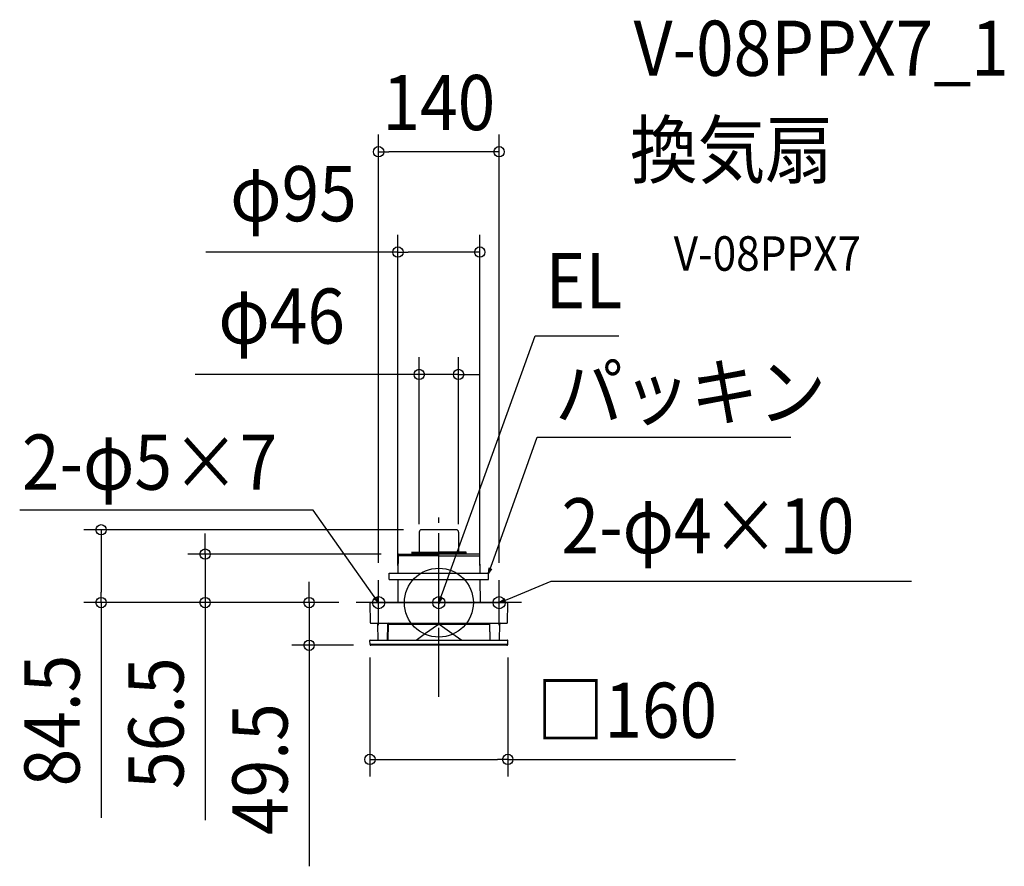
# Model space of a CAD drawing. Extents: x -487 to 656, y -306 to 676.
import ezdxf
from ezdxf.enums import TextEntityAlignment as Align

# ---------------------------------------------------------------- set-up
doc = ezdxf.new("R2010")
doc.units = 0
doc.header["$LTSCALE"] = 20
doc.header["$PDMODE"] = 3
doc.header["$PDSIZE"] = -2
doc.linetypes.add('DASHDOT', pattern=[5.5, 4, -0.6, 0.3, -0.6])
doc.layers.get('DEFPOINTS').update_dxf_attribs({"linetype": 'CONTINUOUS'})
for name, color, linetype in [('ARRANGE', 1, 'CONTINUOUS'), ('BASIS', 6, 'DASHDOT'), ('DETAIL', 5, 'CONTINUOUS'), ('ETC', 61, 'CONTINUOUS'), ('FIX', 11, 'CONTINUOUS'), ('NOTE', 4, 'CONTINUOUS'), ('OUTLINE', 3, 'CONTINUOUS'), ('SIZE', 30, 'CONTINUOUS')]:
    doc.layers.add(name, color=color, linetype=linetype)
doc.styles.get("Standard").update_dxf_attribs({"font": 'SIMPLEX.shx', "width": 0.9, "height": 64, "bigfont": 'BIGFONT.shx'})

msp = doc.modelspace()

# ---------------------------------------------------------------- linework, layer by layer
at = {"layer": 'ARRANGE', "color": 1, "linetype": 'CONTINUOUS'}
msp.add_circle((0, 0), 40, dxfattribs=at)
msp.add_point((0, 0), dxfattribs=at)
at = {"layer": 'BASIS', "color": 6, "linetype": 'DASHDOT'}
for p, q in [((0, -109.3), (0, 109.3)), ((96, 0), (-96, 0))]:
    msp.add_line(p, q, dxfattribs=at)
at = {"layer": 'DEFPOINTS', "color": 30, "linetype": 'CONTINUOUS'}
for p in [(-69.9, 523.1), (47.5, 406.7), (22.8, 264.7), (-392, 84.5), (-20.9, 84.5), (-22.8, 70.9), (22.8, 70.9), (-271.3, 56.3), (-46.8, 56.3), (-69.9, 26), (-47.5, 23), (47.5, 23), (69.9, 26), (-96, 0), (-96, 0), (-96, 0), (-80, -43.8), (80, -43.8), (-150.6, -49.5), (-78.9, -49.5), (-80, -181.8)]:
    msp.add_point(p, dxfattribs=at)
at = {"layer": 'DETAIL', "color": 5, "linetype": 'CONTINUOUS'}
for p, q in [((-22.8, 81.9), (-22.8, 59)), ((20.2, 84.5), (-20.9, 84.5)), ((22.8, 81.9), (22.8, 59)), ((-31.8, 58.5), (0, 58.5)), ((-31.3, 58.5), (-31.3, 56.3)), ((-31.3, 57.9), (0, 57.9)), ((31.8, 58.5), (0, 58.5)), ((31.3, 57.9), (0, 57.9)), ((31.3, 58.5), (31.3, 56.3)), ((-47.3, 55.8), (-47.5, 34)), ((0, 54.3), (-47.3, 54.3)), ((-46.8, 56.3), (-32.4, 56.3)), ((-32.4, 56.3), (0, 56.3)), ((32.4, 56.3), (0, 56.3)), ((0, 54.3), (47.3, 54.3)), ((46.8, 56.3), (32.4, 56.3)), ((47.3, 55.8), (47.5, 34)), ((-57.8, 34), (57.7, 34)), ((-57.8, 27), (57.7, 27)), ((-57.8, 27), (-57.8, 34)), ((-57.8, 27), (-57.8, 34)), ((-47.6, 27), (-47.8, 0)), ((47.6, 27), (47.8, 0)), ((57.7, 27), (57.7, 34)), ((-79.5, 0), (79.5, 0)), ((-80, -0.5), (-79.6, -23)), ((79.6, -23.2), (80, -0.5)), ((-78.6, -24), (78.6, -24)), ((-70.5, -43.5), (-70.8, -25)), ((-59.5, -43.5), (-59.2, -25)), ((-59, -24.8), (-59.4, -43.5)), ((-59, -24.8), (59, -24.8)), ((-51.8, -24.7), (-52.5, -24)), ((-15.5, -35.6), (-1.6, -25.8)), ((1.6, -25.8), (15.2, -35.5)), ((59.4, -43.5), (59, -24.8)), ((59.5, -43.5), (59.1, -24)), ((70.5, -43.5), (70.8, -25)), ((-79.9, -48.5), (-80, -43.8)), ((-79.7, -43.5), (79.7, -43.5)), ((-26.5, -43.5), (-15.5, -35.6)), ((15.2, -35.5), (26.5, -43.5)), ((79.9, -48.5), (80, -43.8)), ((-79.9, -48.1), (79.9, -48.1)), ((78.9, -49.5), (-78.9, -49.5))]:
    msp.add_line(p, q, dxfattribs=at)
at = {"layer": 'DETAIL', "color": 4, "linetype": 'CONTINUOUS'}
for p, q in [((57.7, 34), (61.7, 45.3)), ((57.7, 34), (58.2, 40.2)), ((61.2, 39.1), (57.7, 34)), ((-69.9, 0), (-76.9, 9.8)), ((-69.9, 0), (-74.7, 4)), ((-72.1, 5.8), (-69.9, 0)), ((0, 0), (4.1, 11.3)), ((0, 0), (0.5, 6.2)), ((3.5, 5.1), (0, 0)), ((69.9, 0), (81, 4.6)), ((69.9, 0), (74.9, 3.8)), ((76.1, 0.8), (69.9, 0))]:
    msp.add_line(p, q, dxfattribs=at)
at = {"layer": 'DETAIL', "color": 5, "linetype": 'CONTINUOUS'}
for centre, radius, start, end in [((-20.2, 81.9), 2.6, 90, 180), ((20.2, 81.9), 2.6, 0, 90), ((-23.3, 59), 0.5, 279, 0), ((23.3, 59), 0.5, 180, 261), ((-46.8, 55.8), 0.5, 90, 179.5), ((46.8, 55.8), 0.5, 0.5, 90), ((79.5, -0.5), 0.5, 359, 90), ((-79.5, -0.5), 0.5, 90.001, 181), ((-78.6, -23), 1, 181.0004, 270), ((-71.8, -25), 1, 1, 90), ((-58.2, -25), 1, 89.9999, 179), ((-49.8, -22.7), 2.8, 225, 228.6215), ((0, -28.2), 2.87, 56.8031, 123.7144), ((71.8, -25), 1, 90, 179), ((78.6, -23), 1, 270, 359), ((-79.7, -43.8), 0.3, 90.0024, 181), ((79.7, -43.8), 0.3, 359, 90), ((-78.9, -48.5), 1, 181, 270.0008), ((78.9, -48.5), 1, 269.9992, 359)]:
    msp.add_arc(centre, radius, start, end, dxfattribs=at)
at = {"layer": 'FIX', "color": 11, "linetype": 'CONTINUOUS'}
for centre in [(-69.9, 0), (0, 0), (69.9, 0)]:
    msp.add_circle(centre, 7.04, dxfattribs=at)
at = {"layer": 'NOTE', "color": 4, "linetype": 'CONTINUOUS'}
for p, q in [((4.1, 11.3), (111.8, 309.5)), ((111.8, 309.5), (208.8, 309.5)), ((61.7, 45.3), (114.1, 191.8)), ((114.1, 191.8), (408.4, 191.8)), ((-146, 107.4), (-486.5, 107.4)), ((-76.9, 9.8), (-146, 107.4)), ((-69.9, -26), (-69.9, 26)), ((0, -26), (0, 26)), ((69.9, -26), (69.9, 26)), ((81, 4.6), (130.3, 25.1)), ((130.3, 25.1), (548.7, 25.1)), ((-43.9, 0), (-96, 0)), ((26, 0), (-26, 0))]:
    msp.add_line(p, q, dxfattribs=at)
at = {"layer": 'OUTLINE', "color": 3, "linetype": 'CONTINUOUS'}
for p, q in [((-22.8, 81.9), (-22.8, 59)), ((20.2, 84.5), (-20.9, 84.5)), ((22.8, 81.9), (22.8, 59)), ((-31.8, 58.5), (0, 58.5)), ((-31.3, 58.5), (-31.3, 56.3)), ((31.8, 58.5), (0, 58.5)), ((31.3, 58.5), (31.3, 56.3)), ((-47.3, 55.8), (-47.5, 34)), ((-46.8, 56.3), (-32.4, 56.3)), ((-32.4, 56.3), (0, 56.3)), ((32.4, 56.3), (0, 56.3)), ((46.8, 56.3), (32.4, 56.3)), ((47.3, 55.8), (47.5, 34)), ((-57.8, 34), (57.7, 34)), ((-57.8, 27), (57.7, 27)), ((-57.8, 27), (-57.8, 34)), ((-57.8, 27), (-57.8, 34)), ((-47.6, 27), (-47.8, 0)), ((47.6, 27), (47.8, 0)), ((57.7, 27), (57.7, 34)), ((-79.5, 0), (79.5, 0)), ((-80, -0.5), (-79.6, -23)), ((79.6, -23.2), (80, -0.5)), ((-78.6, -24), (78.6, -24)), ((-70.5, -43.5), (-70.8, -25)), ((-59, -24.8), (-59.4, -43.5)), ((-59, -24.8), (59, -24.8)), ((-15.5, -35.6), (-1.6, -25.8)), ((1.6, -25.8), (15.2, -35.5)), ((59.4, -43.5), (59, -24.8)), ((70.5, -43.5), (70.8, -25)), ((-79.9, -48.5), (-80, -43.8)), ((-79.7, -43.5), (79.7, -43.5)), ((-26.5, -43.5), (-15.5, -35.6)), ((15.2, -35.5), (26.5, -43.5)), ((79.9, -48.5), (80, -43.8)), ((78.9, -49.5), (-78.9, -49.5))]:
    msp.add_line(p, q, dxfattribs=at)
for centre, radius, start, end in [((-20.2, 81.9), 2.6, 90, 180), ((20.2, 81.9), 2.6, 0, 90), ((-23.3, 59), 0.5, 279, 0), ((23.3, 59), 0.5, 180, 261), ((-46.8, 55.8), 0.5, 90, 179.5), ((46.8, 55.8), 0.5, 0.5, 90), ((79.5, -0.5), 0.5, 359, 90), ((-79.5, -0.5), 0.5, 90.001, 181), ((-78.6, -23), 1, 181.0004, 270), ((-71.8, -25), 1, 1, 90), ((-49.8, -22.7), 2.8, 225, 228.6215), ((0, -28.2), 2.87, 56.8031, 123.7144), ((71.8, -25), 1, 90, 179), ((78.6, -23), 1, 270, 359), ((-79.7, -43.8), 0.3, 90.0024, 181), ((79.7, -43.8), 0.3, 359, 90), ((-78.9, -48.5), 1, 181, 270.0008), ((78.9, -48.5), 1, 269.9992, 359)]:
    msp.add_arc(centre, radius, start, end, dxfattribs=at)
at = {"layer": 'SIZE', "color": 30, "linetype": 'CONTINUOUS'}
for p, q in [((-69.9, 46), (-69.9, 543.1)), ((69.9, 46), (69.9, 543.1)), ((-69.9, 523.1), (-57.9, 523.1)), ((57.9, 523.1), (-57.9, 523.1)), ((69.9, 523.1), (57.9, 523.1)), ((-47.5, 43), (-47.5, 426.7)), ((47.5, 43), (47.5, 426.7)), ((-47.5, 406.7), (-270.6, 406.7)), ((-47.5, 406.7), (-35.5, 406.7)), ((35.5, 406.7), (-35.5, 406.7)), ((47.5, 406.7), (35.5, 406.7)), ((-22.8, 90.9), (-22.8, 284.7)), ((22.8, 90.9), (22.8, 284.7)), ((-34.8, 264.7), (-283, 264.7)), ((-22.8, 264.7), (-34.8, 264.7)), ((22.8, 264.7), (-22.8, 264.7)), ((22.8, 264.7), (34.8, 264.7)), ((34.8, 264.7), (46.8, 264.7)), ((-40.9, 84.5), (-412, 84.5)), ((-392, 84.5), (-392, 72.5)), ((-271.3, 68.3), (-271.3, 80.3)), ((-392, 72.5), (-392, 12)), ((-271.3, 56.3), (-271.3, 68.3)), ((-66.8, 56.3), (-291.3, 56.3)), ((-271.3, 56.3), (-271.3, 0)), ((-150.6, 12), (-150.6, 24)), ((-392, 0), (-392, 12)), ((-150.6, 0), (-150.6, 12)), ((-116, 0), (-412, 0)), ((-392, 0), (-392, -249.5)), ((-116, 0), (-291.3, 0)), ((-271.3, 0), (-271.3, -12)), ((-116, 0), (-170.6, 0)), ((-150.6, 0), (-150.6, -49.5)), ((-271.3, -12), (-271.3, -252.5)), ((-98.9, -49.5), (-170.6, -49.5)), ((-150.6, -49.5), (-150.6, -61.5)), ((-150.6, -61.5), (-150.6, -305.8)), ((-80, -63.8), (-80, -201.8)), ((80, -63.8), (80, -201.8)), ((-80, -181.8), (-68, -181.8)), ((-68, -181.8), (68, -181.8)), ((80, -181.8), (68, -181.8)), ((80, -181.8), (344.4, -181.8))]:
    msp.add_line(p, q, dxfattribs=at)
for centre in [(-69.9, 523.1), (69.9, 523.1), (-47.5, 406.7), (47.5, 406.7), (-22.8, 264.7), (22.8, 264.7), (-392, 84.5), (-271.3, 56.3), (-392, 0), (-271.3, 0), (-150.6, 0), (-150.6, -49.5), (-80, -181.8), (80, -181.8)]:
    msp.add_circle(centre, 6, dxfattribs=at)

# ---------------------------------------------------------------- texts
at = {"layer": 'ETC', "color": 61, "linetype": 'CONTINUOUS', "width": 0.9}
for s, height, p in [('V-08PPX7_1', 64, (226, 611.1)), ('換気扇', 64, (221.8, 493.1)), ('V-08PPX7', 40, (272.5, 385))]:
    msp.add_text(s, height=height, dxfattribs=at).set_placement(p)
at = {"layer": 'NOTE', "color": 4, "linetype": 'CONTINUOUS', "width": 0.9}
for s, p in [('EL', (123.8, 341.5)), ('パッキン', (135, 212.1)), ('2-φ5×7', (-483.9, 131)), ('2-φ4×10', (142.3, 57.1))]:
    msp.add_text(s, height=64, dxfattribs=at).set_placement(p)
at = {"layer": 'SIZE', "color": 30, "linetype": 'CONTINUOUS', "width": 0.9}
for s, p in [('140', (0, 548.1)), ('φ95', (-168.8, 442.4)), ('φ46', (-182.5, 300.4)), ('□160', (218.2, -156.8))]:
    msp.add_text(s, height=64, dxfattribs=at).set_placement(p, align=Align.CENTER)
for s, p in [('84.5', (-417, -136.8)), ('56.5', (-296.3, -139.8)), ('49.5', (-175.6, -193.1))]:
    msp.add_text(s, height=64, rotation=90, dxfattribs=at).set_placement(p, align=Align.CENTER)

doc.saveas('drawing.dxf')
